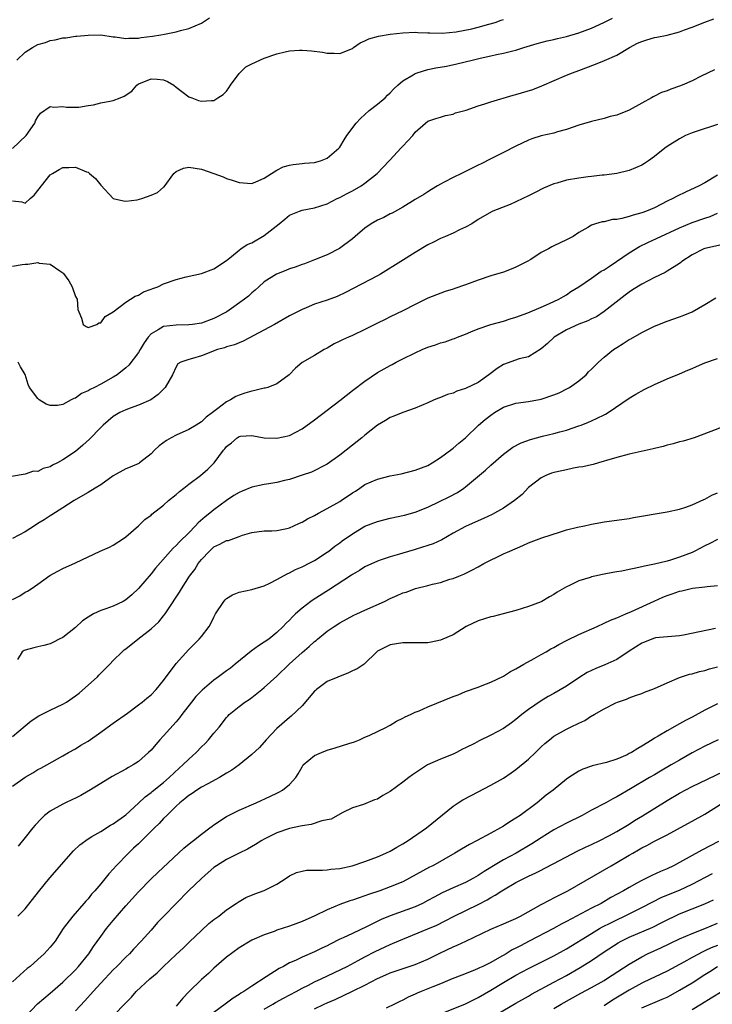
# Model space of a CAD drawing. Units: inches. Extents: x 2592000 to 2595000, y 1488000 to 1491000.
# Drawn here: x 2592318 to 2592428, y 1488609 to 1488765 of the extents above; entities that cross this region are included whole.
import ezdxf

# ---------------------------------------------------------------- set-up
doc = ezdxf.new("R2010")
doc.units = ezdxf.units.IN
doc.header["$MEASUREMENT"] = 0
doc.layers.add('LD25921488_2ft', color=204, linetype='Continuous')

msp = doc.modelspace()

# ---------------------------------------------------------------- linework, layer by layer
at = {"layer": 'LD25921488_2ft'}
for points, elevation in [([(2592317, 1488736.62), (2592318.49, 1488736.49), (2592319, 1488736.26), (2592319.78, 1488737), (2592320.45, 1488737.55), (2592323, 1488740.75), (2592323.35, 1488741), (2592324.38, 1488741.62), (2592325, 1488741.92), (2592325.94, 1488741.94), (2592327, 1488741.98), (2592328.73, 1488741.27), (2592329, 1488741.18), (2592329.25, 1488741), (2592330.18, 1488740.18), (2592331, 1488739.11), (2592333, 1488737.02), (2592334.62, 1488736.62), (2592335, 1488736.57), (2592336.81, 1488736.81), (2592337.55, 1488737), (2592339, 1488737.53), (2592340.01, 1488737.99), (2592341, 1488738.82), (2592341.11, 1488738.89), (2592342.65, 1488741), (2592343, 1488741.31), (2592344.17, 1488741.83), (2592345, 1488741.97), (2592347, 1488741.69), (2592348.99, 1488741), (2592350.44, 1488740.44), (2592351, 1488740.2), (2592351.91, 1488739.91), (2592353, 1488739.54), (2592355, 1488739.41), (2592355.65, 1488739.65), (2592357, 1488740.22), (2592358.17, 1488741), (2592359, 1488741.49), (2592359.98, 1488742.02), (2592361, 1488742.32), (2592361.57, 1488742.43), (2592363, 1488742.56), (2592363.38, 1488742.62), (2592365, 1488742.73), (2592365.91, 1488743), (2592367, 1488743.41), (2592368.86, 1488745), (2592369, 1488745.19), (2592369.68, 1488746.32), (2592370.12, 1488747), (2592371.58, 1488749), (2592372.27, 1488749.73), (2592373, 1488750.36), (2592373.68, 1488751), (2592375, 1488751.99), (2592376.19, 1488753), (2592376.59, 1488753.41), (2592377, 1488753.79), (2592377.58, 1488754.42), (2592378.24, 1488755), (2592379, 1488755.73), (2592380.68, 1488756.68), (2592381, 1488756.89), (2592381.32, 1488757), (2592383, 1488757.49), (2592384.24, 1488757.76), (2592385.94, 1488758.06), (2592387.61, 1488758.39), (2592390.04, 1488759), (2592391.3, 1488759.3), (2592393, 1488759.66), (2592393.89, 1488759.89), (2592395, 1488760.08), (2592396.49, 1488760.49), (2592397, 1488760.6), (2592398.26, 1488761), (2592400.37, 1488761.63), (2592401.94, 1488762.06), (2592403, 1488762.28), (2592403.57, 1488762.43), (2592405, 1488762.74), (2592407, 1488763.32), (2592409, 1488764.09), (2592410.98, 1488765), (2592412.33, 1488765.67)], 10844), ([(2592317, 1488726.24), (2592318.54, 1488726.54), (2592319, 1488726.6), (2592319.42, 1488726.58), (2592321, 1488726.84), (2592321.24, 1488726.76), (2592323, 1488726.6), (2592324.5, 1488725.5), (2592325, 1488725.18), (2592325.1, 1488725.1), (2592325.92, 1488723.92), (2592326.49, 1488723), (2592327, 1488721.46), (2592327.24, 1488721), (2592327.38, 1488719.38), (2592327.52, 1488719), (2592327.98, 1488718.02), (2592328.24, 1488717), (2592328.68, 1488716.68), (2592329, 1488716.52), (2592330.38, 1488717), (2592330.72, 1488717.28), (2592331, 1488717.27), (2592331.74, 1488718.26), (2592333, 1488718.98), (2592335, 1488720.53), (2592335.74, 1488721), (2592336.48, 1488721.52), (2592337, 1488721.65), (2592337.83, 1488722.17), (2592339, 1488722.58), (2592339.29, 1488722.71), (2592340.09, 1488723), (2592341, 1488723.43), (2592343, 1488724.16), (2592344.56, 1488724.56), (2592347, 1488725.11), (2592349, 1488725.86), (2592351, 1488727.15), (2592351.8, 1488727.8), (2592353, 1488728.82), (2592353.25, 1488729), (2592354.3, 1488729.7), (2592355, 1488729.98), (2592357, 1488731.12), (2592359.34, 1488733), (2592360.29, 1488733.71), (2592361, 1488734.34), (2592362.57, 1488735), (2592363, 1488735.16), (2592365, 1488735.53), (2592367, 1488736.19), (2592368.59, 1488737), (2592369, 1488737.19), (2592370.18, 1488737.82), (2592371, 1488738.22), (2592372.38, 1488739), (2592373, 1488739.43), (2592374.92, 1488741), (2592376.86, 1488743), (2592377, 1488743.17), (2592378.72, 1488745), (2592379, 1488745.34), (2592379.82, 1488746.18), (2592380.58, 1488747), (2592381, 1488747.57), (2592382.63, 1488749), (2592383, 1488749.29), (2592384.25, 1488749.75), (2592385, 1488749.94), (2592385.79, 1488750.21), (2592387, 1488750.4), (2592387.4, 1488750.6), (2592389.06, 1488751.06), (2592391, 1488751.74), (2592392.05, 1488752.05), (2592393, 1488752.38), (2592396.57, 1488753.43), (2592397, 1488753.52), (2592399.67, 1488754.33), (2592401.11, 1488754.89), (2592405, 1488756.6), (2592405.97, 1488757), (2592407, 1488757.37), (2592409.64, 1488758.36), (2592411.06, 1488758.94), (2592413, 1488759.79), (2592415.04, 1488761), (2592416.33, 1488761.67), (2592417, 1488761.97), (2592417.8, 1488762.2), (2592419, 1488762.59), (2592419.37, 1488762.63), (2592421.01, 1488762.99), (2592423, 1488763.48), (2592423.8, 1488763.8), (2592425, 1488764.22), (2592427, 1488765.03), (2592428.46, 1488765.54)], 10846), ([(2592317.67, 1488759), (2592319, 1488760.28), (2592320.17, 1488761), (2592321, 1488761.46), (2592322.21, 1488761.79), (2592323, 1488762.14), (2592323.79, 1488762.21), (2592325, 1488762.56), (2592325.44, 1488762.56), (2592327, 1488762.81), (2592327.2, 1488762.8), (2592329, 1488762.98), (2592331, 1488763), (2592333, 1488762.72), (2592333.29, 1488762.71), (2592335, 1488762.43), (2592335.5, 1488762.5), (2592337, 1488762.49), (2592337.43, 1488762.57), (2592339.21, 1488762.79), (2592340.54, 1488763), (2592341.13, 1488763.13), (2592343, 1488763.49), (2592343.69, 1488763.69), (2592345, 1488764.02), (2592347, 1488764.88), (2592348.27, 1488765.73)], 10840), ([(2592317, 1488744.96), (2592319.16, 1488747), (2592320.54, 1488749), (2592320.66, 1488749.34), (2592321, 1488750), (2592321.43, 1488750.57), (2592323, 1488751.64), (2592323.55, 1488751.55), (2592325, 1488751.65), (2592325.55, 1488751.55), (2592327.51, 1488751.51), (2592329, 1488751.78), (2592329.87, 1488751.87), (2592331, 1488752.2), (2592332.46, 1488752.46), (2592333, 1488752.6), (2592334.12, 1488753), (2592334.73, 1488753.27), (2592335.93, 1488754.07), (2592336.73, 1488755), (2592337, 1488755.21), (2592337.34, 1488755.34), (2592339, 1488756.05), (2592339.99, 1488755.99), (2592341, 1488755.87), (2592341.62, 1488755.62), (2592342.65, 1488755), (2592343, 1488754.71), (2592345, 1488753.18), (2592345.49, 1488753), (2592346.57, 1488752.56), (2592347, 1488752.46), (2592348.6, 1488752.6), (2592349, 1488752.61), (2592349.63, 1488753), (2592350.45, 1488753.55), (2592351, 1488754.08), (2592351.38, 1488754.62), (2592351.63, 1488755), (2592353, 1488756.87), (2592354.08, 1488757.92), (2592355, 1488758.43), (2592357, 1488759.32), (2592359, 1488760.01), (2592360.33, 1488760.33), (2592361, 1488760.47), (2592362.6, 1488760.6), (2592363, 1488760.6), (2592364.48, 1488760.48), (2592366.24, 1488760.24), (2592367, 1488760.1), (2592368.13, 1488760.13), (2592369, 1488760.07), (2592371, 1488760.87), (2592371.17, 1488761), (2592372.25, 1488761.75), (2592373, 1488762.05), (2592373.61, 1488762.39), (2592375.17, 1488762.83), (2592377, 1488763.12), (2592379, 1488763.32), (2592381, 1488763.42), (2592381.39, 1488763.39), (2592383, 1488763.36), (2592383.32, 1488763.32), (2592385.29, 1488763.29), (2592387.49, 1488763.49), (2592389.96, 1488763.96), (2592391, 1488764.22), (2592392.69, 1488764.69), (2592393.68, 1488765), (2592394.64, 1488765.36), (2592395, 1488765.45)], 10842), ([(2592428.54, 1488757.46), (2592426.44, 1488756.44), (2592425, 1488755.71), (2592423.39, 1488755), (2592423, 1488754.84), (2592421.61, 1488754.39), (2592421, 1488754.14), (2592420.14, 1488753.86), (2592419, 1488753.26), (2592418.82, 1488753.18), (2592418.54, 1488753), (2592417, 1488752.18), (2592415, 1488751.07), (2592413, 1488750.28), (2592411.98, 1488750.02), (2592411, 1488749.73), (2592409, 1488749.25), (2592407, 1488748.67), (2592405, 1488747.99), (2592403.61, 1488747.61), (2592403, 1488747.42), (2592401, 1488746.96), (2592399.52, 1488746.48), (2592399, 1488746.28), (2592397, 1488745.33), (2592395, 1488744.32), (2592393, 1488743.33), (2592391.46, 1488742.54), (2592391, 1488742.33), (2592389.7, 1488741.7), (2592388.32, 1488741), (2592387, 1488740.37), (2592385.59, 1488739.59), (2592385, 1488739.29), (2592384.5, 1488739), (2592383.57, 1488738.43), (2592383, 1488738.05), (2592382.34, 1488737.66), (2592381, 1488736.83), (2592379, 1488735.64), (2592377.3, 1488734.7), (2592377, 1488734.56), (2592375.98, 1488734.02), (2592375, 1488733.57), (2592373.99, 1488733), (2592373, 1488732.32), (2592371.42, 1488731), (2592371, 1488730.63), (2592368.94, 1488729.06), (2592367, 1488728.07), (2592365, 1488727.25), (2592363.37, 1488726.63), (2592363, 1488726.52), (2592361.9, 1488726.09), (2592361, 1488725.82), (2592360.43, 1488725.57), (2592358.94, 1488725), (2592357, 1488723.75), (2592356.14, 1488723), (2592355.56, 1488722.44), (2592355, 1488722), (2592354.48, 1488721.52), (2592353.83, 1488721), (2592351.04, 1488719), (2592349, 1488717.93), (2592347, 1488717.23), (2592345.57, 1488717), (2592345, 1488716.92), (2592343, 1488716.9), (2592341, 1488716.68), (2592340.12, 1488716.12), (2592339, 1488715.5), (2592338.53, 1488715), (2592337.91, 1488714.09), (2592337.26, 1488713), (2592337, 1488712.52), (2592335.49, 1488710.51), (2592335, 1488710.08), (2592333.63, 1488709), (2592333, 1488708.6), (2592331, 1488707.49), (2592330.04, 1488707), (2592329.33, 1488706.67), (2592329, 1488706.44), (2592327.97, 1488706.03), (2592327, 1488705.3), (2592326.75, 1488705.25), (2592326.33, 1488705), (2592325, 1488704.28), (2592324.13, 1488704.13), (2592323, 1488704.11), (2592322.33, 1488704.33), (2592321.24, 1488705), (2592321, 1488705.21), (2592319.68, 1488707), (2592319.47, 1488707.47), (2592319, 1488709.04), (2592318.28, 1488710.28), (2592317.89, 1488711)], 10848), ([(2592429, 1488748.76), (2592425.64, 1488747.64), (2592425, 1488747.44), (2592423.96, 1488747), (2592423, 1488746.51), (2592421, 1488745.25), (2592420.64, 1488745), (2592419, 1488743.67), (2592418.03, 1488743), (2592417.4, 1488742.6), (2592417, 1488742.3), (2592415, 1488741.47), (2592413, 1488740.99), (2592411, 1488740.72), (2592410.71, 1488740.71), (2592409, 1488740.51), (2592408.46, 1488740.47), (2592407, 1488740.27), (2592405, 1488739.92), (2592403.47, 1488739.47), (2592403, 1488739.35), (2592401.35, 1488738.65), (2592400.02, 1488737.98), (2592399, 1488737.43), (2592398.07, 1488737), (2592397, 1488736.47), (2592396.08, 1488736.08), (2592393.33, 1488735), (2592393.11, 1488734.89), (2592391, 1488733.67), (2592389.96, 1488733), (2592389, 1488732.47), (2592388.02, 1488732.02), (2592387, 1488731.49), (2592385.82, 1488731), (2592385, 1488730.68), (2592383.9, 1488730.1), (2592383, 1488729.67), (2592381, 1488728.45), (2592378.72, 1488727), (2592375.48, 1488725), (2592375, 1488724.73), (2592369.93, 1488722.07), (2592368.56, 1488721.44), (2592367, 1488720.88), (2592365, 1488720.22), (2592363.65, 1488719.65), (2592363, 1488719.4), (2592361, 1488718.36), (2592358.6, 1488717), (2592353.67, 1488714.33), (2592353, 1488714.08), (2592352.26, 1488713.74), (2592351, 1488713.42), (2592350.7, 1488713.3), (2592349.56, 1488713), (2592347, 1488712.03), (2592345.58, 1488711.58), (2592345, 1488711.44), (2592343.76, 1488711), (2592343.28, 1488710.72), (2592343, 1488710.28), (2592342.42, 1488709), (2592341.24, 1488707), (2592340.15, 1488705.85), (2592338.96, 1488705.04), (2592337, 1488704.17), (2592335.71, 1488703.71), (2592335, 1488703.43), (2592334.05, 1488703), (2592333, 1488702.37), (2592331.39, 1488701), (2592331, 1488700.64), (2592329.23, 1488698.77), (2592328.19, 1488697.81), (2592327, 1488696.8), (2592325, 1488695.48), (2592324.12, 1488695), (2592323.37, 1488694.63), (2592323, 1488694.39), (2592321.88, 1488694.12), (2592321, 1488693.64), (2592320.31, 1488693.69), (2592319, 1488693.2), (2592316.83, 1488692.83)], 10850), ([(2592429, 1488740.7), (2592427, 1488739.49), (2592426.09, 1488739), (2592423.96, 1488738.04), (2592422.61, 1488737.39), (2592421.91, 1488737), (2592421, 1488736.57), (2592420.11, 1488736.11), (2592419, 1488735.55), (2592417.73, 1488735), (2592417, 1488734.71), (2592415.64, 1488734.36), (2592415, 1488734.14), (2592413.83, 1488733.83), (2592413, 1488733.7), (2592412.33, 1488733.67), (2592411, 1488733.31), (2592410.71, 1488733.29), (2592409.65, 1488733), (2592409, 1488732.77), (2592408.4, 1488732.4), (2592407, 1488731.62), (2592406.06, 1488731), (2592405, 1488730.45), (2592404.01, 1488729.99), (2592403, 1488729.48), (2592402.69, 1488729.31), (2592402.16, 1488729), (2592401, 1488728.42), (2592399.34, 1488727.34), (2592398.79, 1488727), (2592397, 1488726.08), (2592396.23, 1488725.77), (2592395, 1488725.33), (2592393, 1488724.71), (2592391, 1488724.04), (2592389, 1488723.3), (2592387.28, 1488722.72), (2592387, 1488722.6), (2592385.77, 1488722.23), (2592383, 1488721.17), (2592381, 1488720.18), (2592379, 1488719.15), (2592377, 1488718.19), (2592376.21, 1488717.79), (2592375, 1488717.22), (2592373, 1488716.19), (2592371, 1488715.25), (2592370.38, 1488715), (2592369.43, 1488714.57), (2592369, 1488714.32), (2592368.09, 1488713.9), (2592367, 1488713.25), (2592366.49, 1488713), (2592365, 1488712.07), (2592363.03, 1488710.97), (2592361.95, 1488710.05), (2592360.93, 1488709), (2592359, 1488707.59), (2592357.59, 1488707), (2592357.14, 1488706.86), (2592357, 1488706.85), (2592355.52, 1488706.48), (2592355, 1488706.4), (2592353.92, 1488706.08), (2592353, 1488705.75), (2592352.47, 1488705.53), (2592351.61, 1488705), (2592351, 1488704.69), (2592349.64, 1488703.64), (2592349, 1488703.18), (2592348.79, 1488703), (2592347.74, 1488702.26), (2592347, 1488701.52), (2592346.2, 1488701), (2592345, 1488700.3), (2592343, 1488699.41), (2592342.19, 1488699), (2592341.46, 1488698.54), (2592340.31, 1488697.69), (2592339.53, 1488697), (2592339, 1488696.42), (2592337.18, 1488695), (2592337.07, 1488694.93), (2592335.67, 1488694.33), (2592335, 1488694.08), (2592333, 1488692.94), (2592331, 1488691.53), (2592330.11, 1488691), (2592329, 1488690.3), (2592328.19, 1488689.81), (2592326.77, 1488689), (2592325, 1488687.85), (2592323.26, 1488686.74), (2592323, 1488686.6), (2592322.04, 1488685.96), (2592321, 1488685.35), (2592320.49, 1488685), (2592319, 1488684.06), (2592317, 1488682.98)], 10852), ([(2592317, 1488673.32), (2592318.13, 1488673.87), (2592319, 1488674.45), (2592319.38, 1488674.62), (2592319.97, 1488675), (2592321, 1488675.75), (2592322.9, 1488677.1), (2592324.18, 1488677.82), (2592325, 1488678.24), (2592327, 1488679.14), (2592330.91, 1488681), (2592332.38, 1488681.62), (2592333, 1488681.93), (2592334.63, 1488683), (2592335, 1488683.27), (2592337.02, 1488685), (2592338.01, 1488685.99), (2592339, 1488686.69), (2592339.15, 1488686.85), (2592341, 1488688.3), (2592341.77, 1488689), (2592343, 1488689.96), (2592343.55, 1488690.45), (2592344.19, 1488691), (2592345, 1488691.62), (2592346.84, 1488693), (2592348.01, 1488693.99), (2592349.05, 1488695), (2592350.52, 1488697), (2592350.74, 1488697.26), (2592351, 1488697.61), (2592351.79, 1488698.21), (2592352.69, 1488699), (2592353, 1488699.19), (2592353.23, 1488699.23), (2592355, 1488699.33), (2592355.31, 1488699.31), (2592357, 1488699.01), (2592359, 1488698.94), (2592361, 1488699.38), (2592363, 1488700.39), (2592365, 1488701.82), (2592369, 1488704.91), (2592371, 1488706.49), (2592373, 1488708), (2592375, 1488709.35), (2592376.04, 1488709.96), (2592377, 1488710.49), (2592377.34, 1488710.66), (2592377.96, 1488711), (2592379, 1488711.54), (2592381, 1488712.51), (2592382.09, 1488713), (2592383, 1488713.37), (2592384.22, 1488713.78), (2592385, 1488714.07), (2592385.74, 1488714.26), (2592387, 1488714.74), (2592387.21, 1488714.79), (2592387.71, 1488715), (2592389, 1488715.47), (2592389.84, 1488715.84), (2592391, 1488716.31), (2592392.99, 1488717), (2592395, 1488717.53), (2592396.09, 1488717.91), (2592397, 1488718.18), (2592398.86, 1488718.86), (2592401, 1488719.75), (2592402.31, 1488720.31), (2592403.81, 1488721), (2592404.54, 1488721.46), (2592405, 1488721.7), (2592405.74, 1488722.26), (2592407, 1488722.99), (2592409, 1488724.34), (2592410.56, 1488725.44), (2592411, 1488725.68), (2592411.78, 1488726.22), (2592412.97, 1488727), (2592415, 1488728.4), (2592416.61, 1488729.39), (2592417.96, 1488730.04), (2592419.34, 1488730.66), (2592423, 1488732.37), (2592425, 1488733.19), (2592427, 1488733.9), (2592427.83, 1488734.17), (2592429, 1488734.66)], 10854), ([(2592429.65, 1488729.65), (2592427, 1488729.06), (2592426.85, 1488729), (2592425, 1488728.05), (2592423.36, 1488727), (2592423.17, 1488726.83), (2592423, 1488726.71), (2592421, 1488725.44), (2592420.72, 1488725.28), (2592419, 1488724.44), (2592417, 1488723.41), (2592415.51, 1488722.49), (2592415, 1488722.15), (2592414.33, 1488721.67), (2592411, 1488719.05), (2592409.78, 1488718.22), (2592409, 1488717.87), (2592408.44, 1488717.56), (2592407, 1488717.04), (2592405, 1488716.16), (2592403.04, 1488715), (2592402.01, 1488713.99), (2592401, 1488713.13), (2592399, 1488711.86), (2592397.52, 1488711.52), (2592395, 1488710.65), (2592394, 1488710), (2592392.68, 1488709), (2592391, 1488707.79), (2592389, 1488706.82), (2592387.62, 1488706.38), (2592387, 1488706.1), (2592386.14, 1488705.86), (2592385, 1488705.39), (2592384.7, 1488705.3), (2592383.98, 1488705), (2592383, 1488704.56), (2592381, 1488703.72), (2592379.03, 1488703.03), (2592377.58, 1488702.42), (2592377, 1488702.19), (2592376.27, 1488701.73), (2592374.97, 1488701), (2592373, 1488699.42), (2592372.52, 1488699), (2592371, 1488697.83), (2592370, 1488697), (2592369, 1488696.23), (2592367, 1488694.78), (2592364.48, 1488693.52), (2592363, 1488693.06), (2592361, 1488692.34), (2592360.21, 1488692.21), (2592359, 1488691.87), (2592357.7, 1488691.7), (2592357, 1488691.58), (2592355, 1488691.13), (2592353.48, 1488690.52), (2592353, 1488690.3), (2592352.17, 1488689.83), (2592351, 1488689.04), (2592349, 1488687.55), (2592348.36, 1488687), (2592347.58, 1488686.42), (2592346.51, 1488685.49), (2592346.07, 1488685), (2592345, 1488683.91), (2592343.52, 1488682.48), (2592343, 1488681.88), (2592342.53, 1488681.47), (2592342.09, 1488681), (2592339.72, 1488678.28), (2592339, 1488677.36), (2592337, 1488675.04), (2592335.95, 1488674.05), (2592335, 1488673.24), (2592334.58, 1488673), (2592333, 1488672.23), (2592331.8, 1488671.8), (2592331, 1488671.54), (2592329.87, 1488671), (2592329, 1488670.51), (2592328.1, 1488669.9), (2592327, 1488668.87), (2592325, 1488667.28), (2592324.41, 1488667), (2592323.49, 1488666.51), (2592323, 1488666.27), (2592321.99, 1488666.01), (2592321, 1488665.77), (2592320.36, 1488665.64), (2592319, 1488665.27), (2592318.82, 1488665.18), (2592318.53, 1488665), (2592317.77, 1488663.77)], 10856), ([(2592317, 1488651.55), (2592319, 1488653.24), (2592319.96, 1488654.04), (2592321.19, 1488654.81), (2592323, 1488655.71), (2592325, 1488656.65), (2592325.55, 1488657), (2592327, 1488657.97), (2592327.58, 1488658.42), (2592330.47, 1488661), (2592330.72, 1488661.28), (2592331.73, 1488662.27), (2592332.45, 1488663), (2592333, 1488663.6), (2592334.41, 1488665), (2592334.72, 1488665.28), (2592335, 1488665.47), (2592336.89, 1488667), (2592339, 1488668.63), (2592340.23, 1488669.77), (2592341, 1488670.69), (2592341.24, 1488671), (2592341.65, 1488671.65), (2592343.54, 1488674.46), (2592343.82, 1488675), (2592345.14, 1488677), (2592345.94, 1488678.06), (2592346.5, 1488679), (2592347, 1488679.64), (2592348.27, 1488681), (2592348.64, 1488681.36), (2592349, 1488681.66), (2592349.93, 1488682.07), (2592351, 1488682.65), (2592351.31, 1488682.69), (2592353, 1488683.32), (2592353.53, 1488683.53), (2592355, 1488683.95), (2592357, 1488684.22), (2592358.2, 1488684.2), (2592359, 1488684.28), (2592360.58, 1488684.58), (2592361, 1488684.68), (2592361.7, 1488685), (2592362.57, 1488685.43), (2592363, 1488685.58), (2592363.89, 1488686.11), (2592365, 1488686.66), (2592365.61, 1488687), (2592367, 1488687.73), (2592369, 1488688.86), (2592369.23, 1488689), (2592371, 1488690.23), (2592371.47, 1488690.53), (2592372.19, 1488691), (2592373, 1488691.56), (2592375, 1488692.44), (2592377, 1488692.94), (2592378.73, 1488693.27), (2592381, 1488693.82), (2592383, 1488694.6), (2592383.68, 1488695), (2592385, 1488695.86), (2592386.8, 1488697.2), (2592387, 1488697.34), (2592387.89, 1488698.11), (2592389, 1488699.01), (2592391.06, 1488701), (2592392.1, 1488701.9), (2592393, 1488702.61), (2592393.6, 1488703), (2592395, 1488703.83), (2592397, 1488704.48), (2592399, 1488704.76), (2592401, 1488705.13), (2592403, 1488705.8), (2592403.84, 1488706.16), (2592405.19, 1488706.81), (2592405.51, 1488707), (2592407, 1488708.04), (2592408.15, 1488709), (2592408.52, 1488709.48), (2592409, 1488709.91), (2592410.09, 1488711), (2592411, 1488711.8), (2592412.52, 1488713), (2592413, 1488713.32), (2592414.05, 1488713.95), (2592415, 1488714.6), (2592415.27, 1488714.73), (2592417, 1488715.72), (2592419, 1488716.73), (2592421, 1488717.52), (2592423, 1488718.2), (2592423.58, 1488718.42), (2592425, 1488718.99), (2592427, 1488720.18), (2592428.75, 1488721.25)], 10858), ([(2592317, 1488643.62), (2592319, 1488645.06), (2592320.24, 1488645.76), (2592321, 1488646.28), (2592321.49, 1488646.51), (2592322.44, 1488647), (2592325, 1488648.47), (2592325.89, 1488649), (2592327, 1488649.58), (2592327.87, 1488650.13), (2592329, 1488650.81), (2592331, 1488652.21), (2592332.61, 1488653.39), (2592333, 1488653.64), (2592335.25, 1488655.25), (2592337, 1488656.54), (2592337.6, 1488657), (2592338.36, 1488657.64), (2592339, 1488658.15), (2592339.83, 1488659), (2592341, 1488660.42), (2592343, 1488663.13), (2592345, 1488665.34), (2592346.67, 1488667), (2592347, 1488667.41), (2592348.22, 1488669), (2592348.53, 1488669.47), (2592349, 1488670.49), (2592349.27, 1488671), (2592350.59, 1488673), (2592350.77, 1488673.23), (2592351, 1488673.43), (2592351.97, 1488674.03), (2592353, 1488674.46), (2592355, 1488674.89), (2592357, 1488675.46), (2592357.88, 1488675.88), (2592359, 1488676.46), (2592360.61, 1488677.39), (2592361, 1488677.54), (2592361.94, 1488678.06), (2592363, 1488678.48), (2592363.33, 1488678.67), (2592364.05, 1488679), (2592365, 1488679.51), (2592367, 1488680.8), (2592367.28, 1488681), (2592368.22, 1488681.78), (2592369, 1488682.3), (2592369.38, 1488682.62), (2592371, 1488683.75), (2592373, 1488684.93), (2592375, 1488685.7), (2592376.02, 1488685.98), (2592377, 1488686.21), (2592379.28, 1488686.72), (2592381, 1488687.18), (2592383, 1488687.98), (2592384.85, 1488688.85), (2592386.39, 1488689.61), (2592387.68, 1488690.32), (2592388.7, 1488691), (2592389, 1488691.22), (2592392.15, 1488693.85), (2592393, 1488694.66), (2592395, 1488696.39), (2592396.51, 1488697.49), (2592397.83, 1488698.17), (2592399.3, 1488698.7), (2592401.23, 1488699.23), (2592403, 1488699.67), (2592403.95, 1488699.95), (2592405, 1488700.22), (2592407, 1488700.87), (2592407.34, 1488701), (2592408.53, 1488701.47), (2592409, 1488701.69), (2592409.91, 1488702.09), (2592411, 1488702.66), (2592411.24, 1488702.76), (2592411.64, 1488703), (2592415, 1488705.3), (2592416.06, 1488705.94), (2592417.36, 1488706.64), (2592419, 1488707.47), (2592421, 1488708.35), (2592423, 1488709.13), (2592424.29, 1488709.71), (2592425, 1488710.02), (2592425.66, 1488710.34), (2592427, 1488710.88), (2592429, 1488711.6)], 10860), ([(2592431, 1488701.18), (2592427.97, 1488699.97), (2592425.29, 1488699), (2592423.54, 1488698.46), (2592423, 1488698.35), (2592421.98, 1488698.02), (2592421, 1488697.84), (2592420.4, 1488697.6), (2592419, 1488697.29), (2592418.79, 1488697.21), (2592415, 1488696.37), (2592413, 1488695.86), (2592411.38, 1488695.38), (2592411, 1488695.25), (2592410.1, 1488695), (2592409.25, 1488694.75), (2592409, 1488694.71), (2592407.62, 1488694.38), (2592407, 1488694.3), (2592406.16, 1488694.16), (2592405, 1488693.92), (2592404.26, 1488693.74), (2592403, 1488693.46), (2592402.65, 1488693.35), (2592401.75, 1488693), (2592401, 1488692.61), (2592399, 1488691.07), (2592398, 1488690), (2592396.78, 1488689), (2592395, 1488687.81), (2592393.59, 1488687), (2592393.2, 1488686.8), (2592391.85, 1488686.15), (2592391, 1488685.8), (2592389, 1488684.88), (2592387, 1488683.81), (2592385.21, 1488682.79), (2592383.84, 1488682.16), (2592383, 1488681.86), (2592381, 1488681.24), (2592380.81, 1488681.19), (2592379, 1488680.66), (2592378.48, 1488680.48), (2592377, 1488680.08), (2592375.58, 1488679.58), (2592375, 1488679.39), (2592373, 1488678.46), (2592372.12, 1488677.88), (2592371, 1488677.28), (2592370.84, 1488677.16), (2592367.23, 1488674.77), (2592364.76, 1488673.24), (2592364.42, 1488673), (2592363, 1488671.92), (2592361.98, 1488671), (2592361.48, 1488670.52), (2592361, 1488670), (2592360.49, 1488669.51), (2592360.01, 1488669), (2592359, 1488668.05), (2592357.71, 1488667), (2592357, 1488666.5), (2592356.08, 1488665.92), (2592354.93, 1488665.07), (2592352.35, 1488663), (2592351.61, 1488662.39), (2592351, 1488661.95), (2592349.75, 1488661), (2592349, 1488660.46), (2592347.13, 1488658.87), (2592346.14, 1488657.86), (2592345.42, 1488657), (2592343.88, 1488655), (2592343.52, 1488654.48), (2592343, 1488653.87), (2592341, 1488651.62), (2592340.41, 1488651), (2592339.74, 1488650.26), (2592339, 1488649.38), (2592338.61, 1488649), (2592337, 1488647.57), (2592336.14, 1488647), (2592335.4, 1488646.6), (2592335, 1488646.36), (2592332.82, 1488645.18), (2592331, 1488644.07), (2592329.12, 1488642.89), (2592329, 1488642.83), (2592327.86, 1488642.14), (2592327, 1488641.75), (2592326.51, 1488641.49), (2592325.4, 1488641), (2592325, 1488640.79), (2592323, 1488639.66), (2592322.09, 1488639), (2592321.53, 1488638.47), (2592320.57, 1488637.43), (2592320.2, 1488637), (2592319, 1488635.49), (2592317.88, 1488634.12)], 10862), ([(2592317.81, 1488623), (2592319, 1488624.17), (2592321.14, 1488626.86), (2592322.94, 1488629.06), (2592326.66, 1488633.34), (2592327.67, 1488634.33), (2592329, 1488635.28), (2592329.62, 1488635.62), (2592331, 1488636.45), (2592332.57, 1488637.43), (2592333, 1488637.65), (2592335, 1488639.09), (2592337, 1488640.95), (2592338.05, 1488641.95), (2592339, 1488642.62), (2592339.2, 1488642.8), (2592341, 1488644.22), (2592341.91, 1488645), (2592343.5, 1488646.5), (2592344.08, 1488647), (2592345, 1488647.94), (2592346.17, 1488649), (2592347, 1488649.87), (2592347.58, 1488650.42), (2592348.15, 1488651), (2592349, 1488652.07), (2592349.81, 1488653), (2592351, 1488654.53), (2592351.22, 1488654.78), (2592351.44, 1488655), (2592353, 1488656.27), (2592353.93, 1488657), (2592354.58, 1488657.42), (2592355, 1488657.72), (2592356.63, 1488659), (2592357, 1488659.31), (2592359, 1488661.1), (2592360.94, 1488663), (2592363, 1488664.9), (2592364.15, 1488665.85), (2592365, 1488666.63), (2592365.23, 1488666.77), (2592365.48, 1488667), (2592367, 1488668.25), (2592368.09, 1488669), (2592369, 1488669.59), (2592371.22, 1488670.78), (2592371.73, 1488671), (2592373, 1488671.61), (2592376.08, 1488673), (2592377, 1488673.44), (2592378.09, 1488673.91), (2592379, 1488674.33), (2592379.52, 1488674.48), (2592381.04, 1488675.04), (2592383, 1488675.53), (2592383.72, 1488675.72), (2592385, 1488676), (2592386.51, 1488676.51), (2592387, 1488676.64), (2592387.89, 1488677), (2592388.7, 1488677.3), (2592389.98, 1488677.98), (2592391, 1488678.48), (2592391.87, 1488679), (2592395, 1488680.54), (2592396.02, 1488681), (2592398.1, 1488681.9), (2592399, 1488682.31), (2592401.12, 1488683.12), (2592404.07, 1488684.07), (2592405, 1488684.34), (2592406.77, 1488684.77), (2592407.91, 1488685), (2592408.81, 1488685.19), (2592409, 1488685.25), (2592410.49, 1488685.51), (2592411, 1488685.63), (2592413, 1488685.92), (2592415, 1488686.19), (2592415.67, 1488686.33), (2592421, 1488687.23), (2592423, 1488687.65), (2592423.98, 1488687.98), (2592425, 1488688.34), (2592426.84, 1488689.16), (2592427, 1488689.22), (2592428.14, 1488689.86), (2592429, 1488690.25)], 10864), ([(2592429, 1488682.85), (2592427.81, 1488682.19), (2592427, 1488681.82), (2592425.44, 1488681), (2592425, 1488680.79), (2592423, 1488680), (2592421.55, 1488679.55), (2592421, 1488679.39), (2592419, 1488678.89), (2592417.43, 1488678.57), (2592417, 1488678.46), (2592415.77, 1488678.23), (2592415, 1488678.05), (2592413.81, 1488677.81), (2592413, 1488677.67), (2592412.41, 1488677.59), (2592411, 1488677.3), (2592410.73, 1488677.27), (2592409.51, 1488677), (2592409, 1488676.88), (2592408.8, 1488676.8), (2592407, 1488676.26), (2592405.51, 1488675.51), (2592405, 1488675.3), (2592403.53, 1488674.47), (2592403, 1488674.09), (2592402.3, 1488673.7), (2592401.13, 1488673), (2592401, 1488672.94), (2592399, 1488672.19), (2592397, 1488671.57), (2592394.95, 1488671), (2592393.39, 1488670.61), (2592393, 1488670.54), (2592391, 1488669.91), (2592389.06, 1488669), (2592387, 1488667.67), (2592385.38, 1488667), (2592385, 1488666.82), (2592383.5, 1488666.5), (2592383, 1488666.41), (2592381.6, 1488666.4), (2592379.59, 1488666.41), (2592379, 1488666.43), (2592377, 1488666.09), (2592375, 1488665.07), (2592374.91, 1488665), (2592372.89, 1488663), (2592371.74, 1488662.26), (2592371, 1488661.94), (2592370.36, 1488661.64), (2592367, 1488660.25), (2592365.31, 1488659), (2592365.14, 1488658.86), (2592365, 1488658.72), (2592363, 1488656.4), (2592361.25, 1488654.75), (2592361, 1488654.55), (2592359, 1488652.79), (2592357.32, 1488651), (2592356.23, 1488649.77), (2592355, 1488648.65), (2592353, 1488647.03), (2592351.83, 1488646.17), (2592351, 1488645.68), (2592349.89, 1488645), (2592348.03, 1488644.03), (2592347, 1488643.46), (2592346.28, 1488643), (2592345.53, 1488642.47), (2592345, 1488642.15), (2592344.4, 1488641.6), (2592343.6, 1488641), (2592343, 1488640.44), (2592341.5, 1488639), (2592341, 1488638.5), (2592340.29, 1488637.71), (2592339.53, 1488637), (2592337.27, 1488634.73), (2592337, 1488634.49), (2592336.24, 1488633.76), (2592335.41, 1488633), (2592333.46, 1488631), (2592333, 1488630.47), (2592332.28, 1488629.72), (2592331, 1488628.14), (2592330.05, 1488627), (2592329.55, 1488626.45), (2592329, 1488625.75), (2592328.64, 1488625.36), (2592328.35, 1488625), (2592326.56, 1488623), (2592325.05, 1488621), (2592323.75, 1488619), (2592323, 1488618.05), (2592322.03, 1488617), (2592321, 1488616.07), (2592319.79, 1488615), (2592319.34, 1488614.66), (2592317, 1488612.53)], 10866), ([(2592319.01, 1488607), (2592320.95, 1488609.05), (2592323, 1488610.76), (2592325, 1488612.49), (2592327, 1488614.47), (2592327.48, 1488615), (2592329.1, 1488617), (2592329.85, 1488618.15), (2592331, 1488619.75), (2592331.94, 1488621), (2592333, 1488622.29), (2592335, 1488624.63), (2592337, 1488626.87), (2592339, 1488628.9), (2592340.08, 1488629.92), (2592344.21, 1488633.79), (2592345.31, 1488634.69), (2592345.76, 1488635), (2592347, 1488635.99), (2592348.37, 1488637), (2592348.72, 1488637.28), (2592349, 1488637.48), (2592351, 1488638.82), (2592351.32, 1488639), (2592353, 1488639.84), (2592355.69, 1488641), (2592357.97, 1488642.03), (2592359, 1488642.54), (2592359.32, 1488642.68), (2592359.88, 1488643), (2592361, 1488643.89), (2592361.99, 1488645), (2592362.4, 1488645.6), (2592363, 1488646.7), (2592363.19, 1488647), (2592365, 1488648.52), (2592366.11, 1488649), (2592367, 1488649.35), (2592368.27, 1488649.73), (2592370.43, 1488650.43), (2592371.31, 1488650.69), (2592372.13, 1488651), (2592373, 1488651.4), (2592373.69, 1488651.69), (2592376.4, 1488653), (2592376.77, 1488653.23), (2592377, 1488653.33), (2592378.03, 1488653.97), (2592379, 1488654.42), (2592379.37, 1488654.63), (2592380.22, 1488655), (2592381, 1488655.37), (2592381.61, 1488655.61), (2592383, 1488656.22), (2592387, 1488657.86), (2592387.83, 1488658.17), (2592389, 1488658.66), (2592391, 1488659.35), (2592391.61, 1488659.61), (2592393, 1488660.15), (2592395, 1488661.13), (2592396.12, 1488661.88), (2592397, 1488662.27), (2592398.25, 1488663), (2592399.91, 1488663.91), (2592401, 1488664.55), (2592401.8, 1488665), (2592402.55, 1488665.45), (2592403, 1488665.68), (2592403.83, 1488666.17), (2592405.15, 1488666.85), (2592407, 1488667.74), (2592409.89, 1488669), (2592411, 1488669.51), (2592412, 1488670), (2592413, 1488670.37), (2592414.46, 1488671), (2592415.37, 1488671.37), (2592418.95, 1488673.05), (2592420.33, 1488673.67), (2592421, 1488673.94), (2592421.82, 1488674.18), (2592423, 1488674.62), (2592423.34, 1488674.66), (2592425.07, 1488675.07), (2592427, 1488675.29), (2592427.36, 1488675.36), (2592429, 1488675.54)], 10868), ([(2592428.71, 1488668.71), (2592426.14, 1488668.14), (2592423.64, 1488667.64), (2592423, 1488667.53), (2592419.18, 1488667.18), (2592419, 1488667.15), (2592417, 1488666.38), (2592415, 1488665.06), (2592413, 1488663.76), (2592411.1, 1488662.9), (2592409.67, 1488662.33), (2592408.33, 1488661.67), (2592407, 1488660.84), (2592405, 1488659.54), (2592403, 1488658.36), (2592402.12, 1488657.88), (2592401, 1488657.19), (2592399, 1488655.83), (2592397.93, 1488655), (2592397, 1488654.22), (2592396.29, 1488653.71), (2592395, 1488652.81), (2592393, 1488651.74), (2592391.17, 1488650.83), (2592390.43, 1488650.43), (2592389, 1488649.72), (2592388.49, 1488649.51), (2592387.52, 1488649), (2592387, 1488648.74), (2592385, 1488647.93), (2592382.96, 1488647), (2592380.54, 1488645.46), (2592379.97, 1488645), (2592379, 1488644.27), (2592377, 1488642.81), (2592375.86, 1488642.14), (2592375, 1488641.59), (2592374.54, 1488641.46), (2592372.74, 1488640.74), (2592371, 1488640.21), (2592369.38, 1488639.38), (2592367.61, 1488638.39), (2592367, 1488638.27), (2592366.12, 1488638.12), (2592364.47, 1488637.53), (2592363, 1488637.34), (2592362.74, 1488637.26), (2592361, 1488636.91), (2592359, 1488636.23), (2592357.43, 1488635.43), (2592357, 1488635.22), (2592356.6, 1488635), (2592355.62, 1488634.38), (2592354.35, 1488633.65), (2592353, 1488633.01), (2592351, 1488632), (2592349.41, 1488631), (2592349, 1488630.7), (2592348.07, 1488629.93), (2592347, 1488628.97), (2592344.98, 1488627), (2592341.06, 1488623), (2592340.05, 1488621.95), (2592339, 1488620.73), (2592337.42, 1488619), (2592336.24, 1488617.76), (2592335.56, 1488617), (2592335, 1488616.46), (2592333.58, 1488615), (2592333, 1488614.44), (2592331, 1488612.33), (2592329.8, 1488611), (2592328.49, 1488609.51), (2592327, 1488607.91)], 10870), ([(2592333, 1488607.15), (2592335, 1488609.22), (2592335.89, 1488610.11), (2592336.65, 1488611), (2592338.8, 1488613), (2592340, 1488614), (2592341, 1488614.98), (2592343, 1488616.89), (2592344.1, 1488617.9), (2592345.11, 1488618.89), (2592347, 1488620.7), (2592348.21, 1488621.79), (2592349, 1488622.43), (2592349.76, 1488623), (2592351, 1488623.98), (2592352.55, 1488625), (2592353, 1488625.32), (2592354.08, 1488625.92), (2592355.49, 1488626.51), (2592357, 1488627.06), (2592359, 1488628.07), (2592360.47, 1488629), (2592361, 1488629.37), (2592362.1, 1488629.9), (2592363, 1488630.15), (2592363.71, 1488630.29), (2592365, 1488630.3), (2592366.27, 1488630.27), (2592367, 1488630.34), (2592367.57, 1488630.43), (2592369, 1488630.53), (2592370.96, 1488630.96), (2592373, 1488631.66), (2592375, 1488632.43), (2592376.32, 1488633), (2592377, 1488633.31), (2592378.06, 1488633.94), (2592379, 1488634.46), (2592379.85, 1488635), (2592382.78, 1488637), (2592387, 1488640.45), (2592387.82, 1488641), (2592388.55, 1488641.45), (2592389.85, 1488642.15), (2592393, 1488643.79), (2592395, 1488644.93), (2592396.23, 1488645.77), (2592397, 1488646.28), (2592399, 1488647.94), (2592400.12, 1488649), (2592401, 1488649.87), (2592401.6, 1488650.4), (2592402.3, 1488651), (2592403, 1488651.56), (2592405, 1488652.7), (2592405.65, 1488653), (2592407, 1488653.66), (2592407.95, 1488654.05), (2592409, 1488654.8), (2592409.16, 1488654.84), (2592409.4, 1488655), (2592411, 1488655.92), (2592412.88, 1488656.88), (2592413.15, 1488657), (2592414.54, 1488657.46), (2592415, 1488657.65), (2592415.98, 1488658.02), (2592417, 1488658.38), (2592417.44, 1488658.56), (2592419, 1488659.14), (2592421, 1488660.08), (2592423, 1488660.92), (2592424.58, 1488661.42), (2592425, 1488661.49), (2592426.15, 1488661.85), (2592427, 1488661.99), (2592427.73, 1488662.27), (2592429, 1488662.6)], 10872), ([(2592429, 1488656.73), (2592427, 1488655.7), (2592425, 1488654.62), (2592423.92, 1488654.08), (2592423, 1488653.55), (2592421, 1488652.45), (2592419.59, 1488651.59), (2592419, 1488651.25), (2592418.63, 1488651), (2592417, 1488649.98), (2592416.37, 1488649.63), (2592415.34, 1488649), (2592415, 1488648.81), (2592414.64, 1488648.64), (2592413, 1488647.93), (2592411.4, 1488647.4), (2592409.12, 1488646.88), (2592409, 1488646.82), (2592407.64, 1488646.36), (2592407, 1488646.04), (2592405.37, 1488645), (2592405, 1488644.75), (2592402.9, 1488643), (2592401.81, 1488642.19), (2592400.36, 1488641), (2592397.65, 1488639), (2592397, 1488638.55), (2592396.02, 1488637.98), (2592395, 1488637.28), (2592394.53, 1488637), (2592393, 1488636.19), (2592390.84, 1488635), (2592389.63, 1488634.37), (2592389, 1488634), (2592388.36, 1488633.64), (2592387.29, 1488633), (2592383.76, 1488631), (2592383.26, 1488630.74), (2592380.1, 1488629), (2592379, 1488628.46), (2592377, 1488627.62), (2592375.35, 1488627), (2592373.58, 1488626.42), (2592373, 1488626.19), (2592372.09, 1488625.91), (2592371, 1488625.5), (2592370.61, 1488625.39), (2592369, 1488624.82), (2592367, 1488624.01), (2592365.04, 1488623.04), (2592363, 1488622.13), (2592361, 1488621.4), (2592359, 1488620.73), (2592358.56, 1488620.56), (2592357, 1488620.01), (2592355, 1488619.14), (2592354.74, 1488619), (2592353, 1488617.95), (2592351, 1488616.44), (2592349, 1488614.69), (2592348.12, 1488613.88), (2592347, 1488612.91), (2592345.03, 1488610.97), (2592344.06, 1488609.94), (2592343, 1488608.68)], 10874), ([(2592429.13, 1488651), (2592427, 1488649.98), (2592425, 1488648.91), (2592423, 1488647.78), (2592421.68, 1488647), (2592419.97, 1488646.03), (2592419, 1488645.44), (2592418.23, 1488645), (2592415.19, 1488643.19), (2592413, 1488641.92), (2592412.39, 1488641.61), (2592411.29, 1488641), (2592409, 1488639.81), (2592407.5, 1488639), (2592405, 1488637.76), (2592403, 1488636.68), (2592401, 1488635.44), (2592399.53, 1488634.47), (2592397.03, 1488633), (2592395, 1488631.91), (2592393.17, 1488630.83), (2592393, 1488630.72), (2592391.92, 1488630.08), (2592391, 1488629.43), (2592390.25, 1488629), (2592389, 1488628.35), (2592387, 1488627.5), (2592385.29, 1488626.71), (2592383.98, 1488626.02), (2592383, 1488625.45), (2592382.13, 1488625), (2592381, 1488624.48), (2592377, 1488623.02), (2592375.57, 1488622.43), (2592373.34, 1488621.34), (2592371, 1488620.25), (2592369.55, 1488619.55), (2592369, 1488619.3), (2592367.47, 1488618.53), (2592367, 1488618.27), (2592366.13, 1488617.87), (2592365, 1488617.31), (2592363, 1488616.47), (2592361.96, 1488615.96), (2592361, 1488615.54), (2592360.04, 1488615), (2592359.36, 1488614.64), (2592357.32, 1488613.32), (2592355, 1488611.84), (2592353.77, 1488611), (2592353.28, 1488610.72), (2592353, 1488610.51), (2592352.04, 1488609.96), (2592350.81, 1488609), (2592349, 1488607.69)], 10876), ([(2592357, 1488608.21), (2592358.37, 1488609), (2592358.76, 1488609.24), (2592360.03, 1488609.97), (2592362.05, 1488611), (2592363, 1488611.52), (2592364.01, 1488612.01), (2592365, 1488612.52), (2592366.03, 1488613), (2592370.16, 1488615), (2592371.93, 1488615.93), (2592373, 1488616.51), (2592374.64, 1488617.36), (2592377, 1488618.45), (2592377.39, 1488618.61), (2592379, 1488619.32), (2592383, 1488620.97), (2592384.43, 1488621.57), (2592385.76, 1488622.24), (2592387.18, 1488623), (2592391, 1488624.84), (2592392.42, 1488625.58), (2592393, 1488625.94), (2592393.71, 1488626.29), (2592394.73, 1488627), (2592395, 1488627.18), (2592397, 1488628.31), (2592399, 1488629.33), (2592400.16, 1488629.84), (2592401, 1488630.31), (2592401.47, 1488630.53), (2592403, 1488631.33), (2592406.7, 1488633.3), (2592408.05, 1488633.95), (2592409, 1488634.37), (2592410.31, 1488635), (2592411.73, 1488635.73), (2592413, 1488636.43), (2592415, 1488637.62), (2592415.84, 1488638.16), (2592417.09, 1488638.91), (2592421, 1488641.37), (2592423, 1488642.53), (2592425, 1488643.57), (2592429.97, 1488645.97)], 10878), ([(2592365, 1488608.24), (2592366.51, 1488609), (2592367, 1488609.22), (2592368.26, 1488609.74), (2592371, 1488611.04), (2592373, 1488612.03), (2592375, 1488613.1), (2592376.33, 1488613.67), (2592377, 1488613.98), (2592381, 1488615.3), (2592383, 1488616.15), (2592384.91, 1488617.09), (2592387, 1488618.1), (2592387.65, 1488618.35), (2592389.03, 1488619.03), (2592393, 1488620.89), (2592395, 1488621.74), (2592395.85, 1488622.15), (2592397, 1488622.63), (2592397.71, 1488623), (2592401, 1488624.83), (2592402.41, 1488625.59), (2592403, 1488625.87), (2592403.74, 1488626.26), (2592405.23, 1488627), (2592412.1, 1488631), (2592413, 1488631.5), (2592415, 1488632.69), (2592415.54, 1488633), (2592416.49, 1488633.51), (2592417, 1488633.82), (2592417.8, 1488634.2), (2592419, 1488634.87), (2592421, 1488635.91), (2592424.32, 1488637.68), (2592425, 1488638.05), (2592427, 1488639.21), (2592429.87, 1488641)], 10880), ([(2592429.17, 1488634.83), (2592427.83, 1488634.17), (2592426.51, 1488633.49), (2592423, 1488631.5), (2592422.05, 1488631), (2592421, 1488630.49), (2592419.94, 1488630.06), (2592418.56, 1488629.44), (2592417.73, 1488629), (2592417, 1488628.66), (2592416.21, 1488628.21), (2592415, 1488627.55), (2592414.08, 1488627), (2592412.08, 1488625.92), (2592410.51, 1488625), (2592409, 1488624.23), (2592405, 1488622.11), (2592404.26, 1488621.74), (2592402.97, 1488621), (2592399.11, 1488619), (2592397.71, 1488618.29), (2592397, 1488617.91), (2592396.39, 1488617.61), (2592395.42, 1488617), (2592394.4, 1488616.4), (2592393, 1488615.61), (2592391.72, 1488615), (2592391.22, 1488614.78), (2592391, 1488614.66), (2592390.4, 1488614.4), (2592388.37, 1488613.63), (2592386.88, 1488613), (2592385, 1488612.24), (2592383.77, 1488611.77), (2592381.92, 1488611), (2592381.28, 1488610.72), (2592381, 1488610.59), (2592379.88, 1488610.12), (2592379, 1488609.62), (2592378.56, 1488609.44), (2592377.69, 1488609), (2592376.38, 1488608.38)], 10882), ([(2592385.71, 1488607.71), (2592389, 1488609.05), (2592391, 1488610.05), (2592393, 1488611.21), (2592395, 1488612.45), (2592397, 1488613.63), (2592399, 1488614.67), (2592401, 1488615.65), (2592403, 1488616.67), (2592405, 1488617.78), (2592409, 1488620.25), (2592410.28, 1488621), (2592410.74, 1488621.26), (2592412.06, 1488621.94), (2592413, 1488622.41), (2592414.26, 1488623), (2592415.73, 1488623.73), (2592417, 1488624.33), (2592418.74, 1488625.26), (2592420.07, 1488625.93), (2592421.48, 1488626.52), (2592423, 1488627.13), (2592425, 1488628.08), (2592428.24, 1488629.76)], 10884), ([(2592393.11, 1488606.89), (2592397, 1488609.17), (2592399, 1488610.29), (2592399.44, 1488610.56), (2592403, 1488612.49), (2592405, 1488613.55), (2592407.2, 1488614.8), (2592409, 1488615.96), (2592411, 1488617.32), (2592413.25, 1488618.75), (2592413.71, 1488619), (2592415, 1488619.63), (2592418.77, 1488621.23), (2592420.09, 1488621.91), (2592421, 1488622.39), (2592422.26, 1488623), (2592423, 1488623.34), (2592425, 1488624.12), (2592427, 1488624.95), (2592428.4, 1488625.6)], 10886), ([(2592403, 1488608.29), (2592404.2, 1488609), (2592407.28, 1488610.72), (2592409, 1488611.65), (2592411, 1488612.78), (2592411.37, 1488613), (2592415, 1488615.35), (2592417, 1488616.54), (2592417.91, 1488617), (2592420.03, 1488617.97), (2592423, 1488619.4), (2592425, 1488620.25), (2592427, 1488621), (2592429, 1488621.86)], 10888), ([(2592429, 1488618.34), (2592428.04, 1488617.96), (2592427, 1488617.45), (2592426.68, 1488617.32), (2592425, 1488616.43), (2592423.67, 1488615.67), (2592421, 1488614.26), (2592419, 1488613.29), (2592418.45, 1488613), (2592417, 1488612.31), (2592415, 1488611.23), (2592412.36, 1488609.64), (2592411, 1488608.75)], 10890), ([(2592417, 1488608.42), (2592420.23, 1488609.77), (2592421, 1488610.13), (2592421.58, 1488610.42), (2592423, 1488611.2), (2592425, 1488612.41), (2592427, 1488613.73), (2592427.79, 1488614.21), (2592429, 1488614.99)], 10892), ([(2592429.76, 1488611), (2592428.04, 1488609.96), (2592426.5, 1488609), (2592425, 1488608.1)], 10894)]:
    msp.add_lwpolyline(points, dxfattribs=dict(at, elevation=elevation))

doc.saveas('drawing.dxf')
